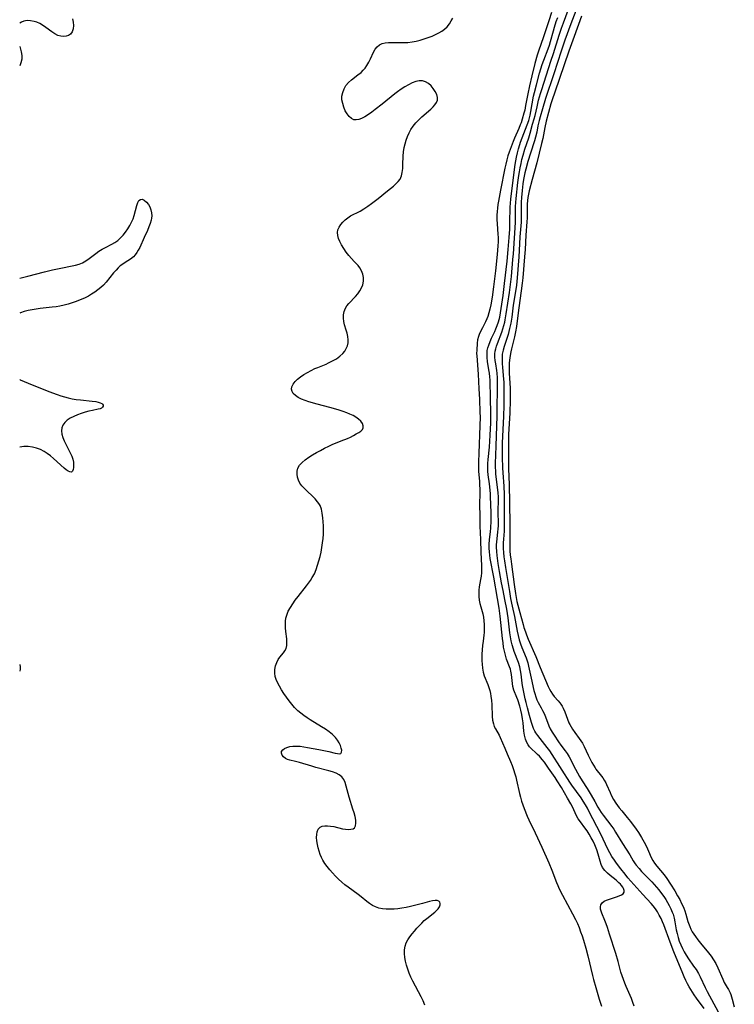
# Model space of a CAD drawing. Extents: x 1564696 to 1572898, y 2789211 to 2797413.
# Drawn here: x 1564696 to 1565005, y 2792797 to 2793223 of the extents above; entities that cross this region are included whole.
import ezdxf

# ---------------------------------------------------------------- set-up
doc = ezdxf.new("R2010")
doc.units = 0

msp = doc.modelspace()

# ---------------------------------------------------------------- linework, layer by layer
at = {"layer": 'WIL_021_Contours', "color": 0}
for points in [[(1564925.94, 2793225.95, 64), (1564924.68, 2793222.37, 64), (1564923.04, 2793217.25, 64), (1564922.48, 2793215.57, 64), (1564920.25, 2793209.34, 64), (1564919.68, 2793207.58, 64), (1564918.66, 2793204.02, 64), (1564917.31, 2793198.62, 64), (1564916.34, 2793194.35, 64), (1564915.64, 2793190.85, 64), (1564914.69, 2793185.74, 64), (1564914.3, 2793183.79, 64), (1564913.98, 2793182.55, 64), (1564913.2, 2793179.84, 64), (1564912.71, 2793178.37, 64), (1564912.34, 2793177.4, 64), (1564911.71, 2793175.92, 64), (1564909.83, 2793171.72, 64), (1564909.25, 2793170.22, 64), (1564907.58, 2793165.63, 64), (1564907.05, 2793164.06, 64), (1564906.53, 2793162.29, 64), (1564906.09, 2793160.49, 64), (1564905.7, 2793158.66, 64), (1564903.9, 2793149.22, 64), (1564902.94, 2793144.44, 64), (1564902.7, 2793142.95, 64), (1564902.5, 2793141.46, 64), (1564902.37, 2793139.96, 64), (1564902.3, 2793138.46, 64), (1564902.31, 2793136.56, 64), (1564902.4, 2793134.66, 64), (1564902.72, 2793130.18, 64), (1564902.78, 2793128.68, 64), (1564902.78, 2793126.88, 64), (1564902.72, 2793125.07, 64), (1564902.44, 2793121.45, 64), (1564901.68, 2793114.35, 64), (1564900.86, 2793107.47, 64), (1564900.21, 2793102.88, 64), (1564899.6, 2793099.57, 64), (1564899.22, 2793097.79, 64), (1564898.81, 2793096.12, 64), (1564898.31, 2793094.51, 64), (1564897.95, 2793093.57, 64), (1564897.38, 2793092.24, 64), (1564896.1, 2793089.63, 64), (1564894.81, 2793087.17, 64), (1564894.27, 2793085.92, 64), (1564893.91, 2793084.5, 64), (1564893.71, 2793083, 64), (1564893.54, 2793080.03, 64), (1564893.53, 2793078.59, 64), (1564893.56, 2793077.61, 64), (1564894.13, 2793069.61, 64), (1564894.5, 2793063.31, 64), (1564894.74, 2793058.81, 64), (1564894.95, 2793053.13, 64), (1564894.98, 2793051.19, 64), (1564894.93, 2793047.31, 64), (1564894.41, 2793035.44, 64), (1564894.3, 2793031.7, 64), (1564894.26, 2793028.95, 64), (1564894.3, 2793027.59, 64), (1564894.4, 2793026.21, 64), (1564894.69, 2793023.24, 64), (1564894.81, 2793021.64, 64), (1564894.87, 2793020.07, 64), (1564894.87, 2793018.5, 64), (1564894.77, 2793012.98, 64), (1564894.84, 2793008.47, 64), (1564894.96, 2793003.99, 64), (1564895.2, 2792998.18, 64), (1564895.28, 2792992.58, 64), (1564895.57, 2792986.97, 64), (1564895.59, 2792985.36, 64), (1564895.56, 2792983.82, 64), (1564895.46, 2792982.33, 64), (1564895.26, 2792980.89, 64), (1564894.59, 2792977.7, 64), (1564894.44, 2792976.32, 64), (1564894.4, 2792974.9, 64), (1564894.48, 2792973.45, 64), (1564894.65, 2792971.99, 64), (1564894.93, 2792970.53, 64), (1564895.32, 2792969.04, 64), (1564896.17, 2792966.03, 64), (1564896.48, 2792964.55, 64), (1564896.69, 2792963.03, 64), (1564896.81, 2792961.36, 64), (1564896.84, 2792959.68, 64), (1564896.76, 2792958, 64), (1564896.62, 2792956.73, 64), (1564896.28, 2792954.18, 64), (1564896.06, 2792952.31, 64), (1564895.9, 2792950.44, 64), (1564895.81, 2792948.56, 64), (1564895.79, 2792947.12, 64), (1564895.82, 2792945.69, 64), (1564895.9, 2792944.28, 64), (1564896.09, 2792942.53, 64), (1564896.39, 2792940.84, 64), (1564896.84, 2792939.24, 64), (1564898.34, 2792935.53, 64), (1564898.78, 2792934.23, 64), (1564899.16, 2792932.89, 64), (1564899.48, 2792931.52, 64), (1564899.68, 2792930.39, 64), (1564899.9, 2792928.62, 64), (1564900.04, 2792926.84, 64), (1564900.25, 2792921.66, 64), (1564900.43, 2792920.03, 64), (1564900.77, 2792918.48, 64), (1564901.16, 2792917.38, 64), (1564901.65, 2792916.34, 64), (1564903.22, 2792913.54, 64), (1564903.72, 2792912.5, 64), (1564905.67, 2792908.01, 64), (1564906.72, 2792905.44, 64), (1564908.14, 2792902.14, 64), (1564908.82, 2792900.45, 64), (1564909.46, 2792898.7, 64), (1564910.04, 2792896.91, 64), (1564910.43, 2792895.51, 64), (1564910.78, 2792894.09, 64), (1564912.01, 2792888.37, 64), (1564912.46, 2792886.71, 64), (1564912.96, 2792885.07, 64), (1564913.52, 2792883.43, 64), (1564914.11, 2792881.81, 64), (1564915.42, 2792878.59, 64), (1564916.12, 2792877, 64), (1564918.77, 2792871.36, 64), (1564921.63, 2792865.08, 64), (1564924.77, 2792858.34, 64), (1564926.08, 2792855.21, 64), (1564928.1, 2792849.84, 64), (1564928.59, 2792848.61, 64), (1564929.24, 2792847.18, 64), (1564930.65, 2792844.35, 64), (1564934.98, 2792836.3, 64), (1564936.26, 2792833.81, 64), (1564937.06, 2792832.09, 64), (1564937.79, 2792830.34, 64), (1564938.48, 2792828.57, 64), (1564939.12, 2792826.77, 64), (1564939.72, 2792824.96, 64), (1564940.71, 2792821.54, 64), (1564941.59, 2792818.09, 64), (1564943.57, 2792809.64, 64), (1564944.02, 2792807.93, 64), (1564944.98, 2792804.52, 64), (1564946.49, 2792799.46, 64), (1564947.47, 2792796.34, 64)], [(1564991.89, 2792795.38, 60), (1564988.6, 2792799.82, 60), (1564987.52, 2792801.33, 60), (1564986.79, 2792802.43, 60), (1564985.42, 2792804.69, 60), (1564984.65, 2792806.11, 60), (1564983.93, 2792807.56, 60), (1564983.25, 2792809.03, 60), (1564982.61, 2792810.51, 60), (1564978.79, 2792819.88, 60), (1564977.17, 2792824.07, 60), (1564974.49, 2792831.51, 60), (1564973.89, 2792832.9, 60), (1564973.23, 2792834.25, 60), (1564972.42, 2792835.79, 60), (1564971.64, 2792837.18, 60), (1564970.8, 2792838.53, 60), (1564969.88, 2792839.81, 60), (1564969, 2792840.85, 60), (1564965.41, 2792844.64, 60), (1564962.78, 2792847.49, 60), (1564960.18, 2792850.44, 60), (1564958.91, 2792851.94, 60), (1564957.66, 2792853.46, 60), (1564955.87, 2792855.75, 60), (1564954.01, 2792858.24, 60), (1564953.05, 2792859.58, 60), (1564952.03, 2792861.1, 60), (1564951.08, 2792862.66, 60), (1564950.19, 2792864.34, 60), (1564947.15, 2792870.81, 60), (1564943.73, 2792877.43, 60), (1564942.21, 2792880.44, 60), (1564941.42, 2792881.96, 60), (1564940.55, 2792883.49, 60), (1564939.62, 2792884.99, 60), (1564938.65, 2792886.44, 60), (1564934.71, 2792891.95, 60), (1564933.84, 2792893.23, 60), (1564930.56, 2792898.47, 60), (1564925.11, 2792906.72, 60), (1564924.01, 2792908.26, 60), (1564922.99, 2792909.59, 60), (1564919.97, 2792913.37, 60), (1564919.12, 2792914.57, 60), (1564918.67, 2792915.34, 60), (1564918.11, 2792916.52, 60), (1564917.64, 2792917.75, 60), (1564917.23, 2792919.03, 60), (1564916.31, 2792922.14, 60), (1564915.45, 2792925.35, 60), (1564914.88, 2792927.74, 60), (1564914.53, 2792929.33, 60), (1564913.41, 2792935.05, 60), (1564913.23, 2792936.06, 60), (1564912.75, 2792939.87, 60), (1564912.49, 2792941.47, 60), (1564912.13, 2792943.07, 60), (1564911.55, 2792944.97, 60), (1564909.75, 2792949.72, 60), (1564909.4, 2792950.75, 60), (1564908.86, 2792952.66, 60), (1564908.48, 2792954.37, 60), (1564908.18, 2792956.12, 60), (1564907.91, 2792957.88, 60), (1564907.11, 2792964.29, 60), (1564906.55, 2792968.07, 60), (1564905.77, 2792972.23, 60), (1564904.97, 2792976.06, 60), (1564904.31, 2792979.5, 60), (1564903.45, 2792984.29, 60), (1564902.88, 2792987.72, 60), (1564902.4, 2792991.19, 60), (1564902.24, 2792992.91, 60), (1564902.15, 2792994.8, 60), (1564902.17, 2792995.91, 60), (1564902.26, 2792997.2, 60), (1564902.73, 2793001.31, 60), (1564902.87, 2793002.84, 60), (1564902.93, 2793004.12, 60), (1564902.94, 2793005.83, 60), (1564902.87, 2793009.27, 60), (1564902.86, 2793010.98, 60), (1564902.97, 2793014.68, 60), (1564902.95, 2793016.65, 60), (1564902.85, 2793018.35, 60), (1564902.72, 2793019.7, 60), (1564901.87, 2793026.4, 60), (1564901.76, 2793027.73, 60), (1564901.7, 2793029.38, 60), (1564901.71, 2793031.05, 60), (1564901.89, 2793038.55, 60), (1564902.4, 2793051.66, 60), (1564902.59, 2793066.59, 60), (1564902.55, 2793068.03, 60), (1564902.38, 2793070.03, 60), (1564902.23, 2793071.19, 60), (1564901.75, 2793074.15, 60), (1564901.55, 2793075.61, 60), (1564901.43, 2793077.05, 60), (1564901.44, 2793078.49, 60), (1564901.56, 2793079.56, 60), (1564901.78, 2793080.62, 60), (1564902.1, 2793081.78, 60), (1564902.5, 2793082.94, 60), (1564904.39, 2793087.87, 60), (1564905.27, 2793090.67, 60), (1564905.64, 2793092.08, 60), (1564905.87, 2793093.11, 60), (1564906.33, 2793095.7, 60), (1564907.75, 2793104.98, 60), (1564908.21, 2793108.44, 60), (1564908.57, 2793111.91, 60), (1564909.23, 2793119.19, 60), (1564909.43, 2793121.74, 60), (1564910.27, 2793135.16, 60), (1564910.36, 2793142.07, 60), (1564910.45, 2793143.82, 60), (1564910.59, 2793145.53, 60), (1564911.36, 2793152.53, 60), (1564911.77, 2793155.55, 60), (1564912, 2793157.06, 60), (1564912.33, 2793158.88, 60), (1564912.7, 2793160.7, 60), (1564913.11, 2793162.49, 60), (1564913.57, 2793164.28, 60), (1564914.37, 2793166.98, 60), (1564916.04, 2793171.82, 60), (1564916.68, 2793173.83, 60), (1564917.72, 2793177.7, 60), (1564918.4, 2793180.03, 60), (1564918.79, 2793181.54, 60), (1564919.63, 2793185.25, 60), (1564920.32, 2793188.1, 60), (1564921.1, 2793190.95, 60), (1564921.52, 2793192.34, 60), (1564923.68, 2793199.06, 60), (1564925.66, 2793204.93, 60), (1564926.75, 2793208.27, 60), (1564929.21, 2793216.26, 60), (1564930.18, 2793219.19, 60), (1564931, 2793221.5, 60), (1564933.1, 2793227.06, 60)], [(1564937.05, 2793228.61, 58), (1564934.21, 2793221.11, 58), (1564931.68, 2793214.01, 58), (1564930.08, 2793209.31, 58), (1564926.88, 2793199.55, 58), (1564923.26, 2793188.79, 58), (1564921.95, 2793184.41, 58), (1564920.96, 2793180.95, 58), (1564920.53, 2793179.3, 58), (1564920.03, 2793177.07, 58), (1564919.47, 2793174.21, 58), (1564919, 2793172.17, 58), (1564918.55, 2793170.58, 58), (1564916.79, 2793165.22, 58), (1564915.68, 2793161.58, 58), (1564914.77, 2793158.24, 58), (1564914.42, 2793156.75, 58), (1564913.83, 2793153.76, 58), (1564913.56, 2793152.01, 58), (1564913.19, 2793149.01, 58), (1564912.91, 2793146.02, 58), (1564912.78, 2793144, 58), (1564912.73, 2793142.46, 58), (1564912.76, 2793138, 58), (1564912.7, 2793135.38, 58), (1564912.24, 2793128.99, 58), (1564911.95, 2793123.18, 58), (1564911.77, 2793120.41, 58), (1564911.04, 2793111.27, 58), (1564910.71, 2793108.1, 58), (1564910.19, 2793104.51, 58), (1564909.38, 2793099.48, 58), (1564908.67, 2793094.28, 58), (1564908.27, 2793091.76, 58), (1564907.76, 2793089.4, 58), (1564907.08, 2793086.83, 58), (1564905.37, 2793081.58, 58), (1564904.94, 2793080.01, 58), (1564904.72, 2793078.94, 58), (1564904.62, 2793078.29, 58), (1564904.54, 2793077.2, 58), (1564904.52, 2793076.1, 58), (1564904.58, 2793074.3, 58), (1564904.72, 2793072.48, 58), (1564905.2, 2793067.5, 58), (1564905.29, 2793066.2, 58), (1564905.34, 2793064.5, 58), (1564905.31, 2793060.13, 58), (1564905.24, 2793056.19, 58), (1564905.08, 2793051.28, 58), (1564904.71, 2793042.81, 58), (1564904.62, 2793039.79, 58), (1564904.6, 2793036.98, 58), (1564904.62, 2793033.74, 58), (1564904.74, 2793029.1, 58), (1564904.84, 2793027.03, 58), (1564905.22, 2793021.22, 58), (1564905.35, 2793017.6, 58), (1564905.41, 2793014.22, 58), (1564905.46, 2793005.98, 58), (1564905.44, 2793003.46, 58), (1564905.36, 2793001.74, 58), (1564905.09, 2792998.37, 58), (1564904.99, 2792996.68, 58), (1564904.97, 2792995.6, 58), (1564904.99, 2792994.31, 58), (1564905.09, 2792992.52, 58), (1564905.27, 2792990.73, 58), (1564905.5, 2792988.94, 58), (1564905.94, 2792986.03, 58), (1564907.71, 2792975.68, 58), (1564908.2, 2792972.64, 58), (1564908.84, 2792969.38, 58), (1564909.85, 2792964.81, 58), (1564911.02, 2792958.56, 58), (1564911.43, 2792956.66, 58), (1564911.93, 2792954.79, 58), (1564912.48, 2792953.08, 58), (1564913.11, 2792951.4, 58), (1564914.9, 2792946.93, 58), (1564915.58, 2792944.89, 58), (1564915.95, 2792943.46, 58), (1564917.03, 2792938.27, 58), (1564918.24, 2792932.92, 58), (1564918.62, 2792931.51, 58), (1564919.07, 2792930.15, 58), (1564919.6, 2792928.86, 58), (1564920.16, 2792927.75, 58), (1564921.42, 2792925.43, 58), (1564922.05, 2792924.17, 58), (1564922.66, 2792922.87, 58), (1564923.22, 2792921.56, 58), (1564924.77, 2792917.59, 58), (1564925.36, 2792916.3, 58), (1564926.13, 2792914.91, 58), (1564926.98, 2792913.57, 58), (1564928.91, 2792910.75, 58), (1564929.97, 2792909.3, 58), (1564931.83, 2792906.86, 58), (1564932.69, 2792905.61, 58), (1564933.5, 2792904.21, 58), (1564936.27, 2792898.82, 58), (1564937.08, 2792897.28, 58), (1564937.94, 2792895.76, 58), (1564939.1, 2792893.87, 58), (1564941.28, 2792890.44, 58), (1564942.99, 2792887.64, 58), (1564944.63, 2792884.82, 58), (1564945.96, 2792882.44, 58), (1564946.65, 2792881.26, 58), (1564947.37, 2792880.13, 58), (1564948.21, 2792878.92, 58), (1564951.93, 2792874.1, 58), (1564952.81, 2792872.86, 58), (1564953.61, 2792871.62, 58), (1564956.58, 2792866.68, 58), (1564959.71, 2792861.76, 58), (1564961.23, 2792859.28, 58), (1564962.11, 2792857.9, 58), (1564962.47, 2792857.4, 58), (1564963.73, 2792855.85, 58), (1564964.81, 2792854.67, 58), (1564968.25, 2792851.22, 58), (1564969.3, 2792850.12, 58), (1564970.32, 2792848.99, 58), (1564971.3, 2792847.84, 58), (1564972.24, 2792846.67, 58), (1564974.66, 2792843.36, 58), (1564975.27, 2792842.48, 58), (1564976.05, 2792841.24, 58), (1564976.81, 2792839.89, 58), (1564977.5, 2792838.51, 58), (1564978.1, 2792837.08, 58), (1564978.43, 2792836.12, 58), (1564978.86, 2792834.5, 58), (1564979.19, 2792832.83, 58), (1564979.78, 2792829.45, 58), (1564980.13, 2792827.77, 58), (1564980.59, 2792826.09, 58), (1564981.13, 2792824.5, 58), (1564981.75, 2792822.94, 58), (1564982.45, 2792821.4, 58), (1564983.23, 2792819.9, 58), (1564984.07, 2792818.44, 58), (1564985.12, 2792816.85, 58), (1564987.32, 2792813.75, 58), (1564988.39, 2792812.19, 58), (1564989.37, 2792810.58, 58), (1564990.16, 2792809.08, 58), (1564992.29, 2792804.43, 58), (1564993.13, 2792802.74, 58), (1564997.96, 2792793.89, 58)], [(1564718.76, 2793223.24, 62), (1564719.1, 2793221.89, 62), (1564719.23, 2793220.38, 62), (1564719.1, 2793218.96, 62), (1564718.7, 2793217.71, 62), (1564718.01, 2793216.72, 62), (1564717.15, 2793216.13, 62), (1564716.11, 2793215.78, 62), (1564714.96, 2793215.67, 62), (1564713.74, 2793215.78, 62), (1564712.51, 2793216.14, 62), (1564711.2, 2793216.79, 62), (1564709.91, 2793217.64, 62), (1564707.29, 2793219.59, 62), (1564705.92, 2793220.52, 62), (1564704.71, 2793221.21, 62), (1564703.46, 2793221.77, 62), (1564702.19, 2793222.19, 62), (1564700.67, 2793222.46, 62), (1564699.21, 2793222.5, 62), (1564697.85, 2793222.3, 62), (1564696.73, 2793221.89, 62), (1564696, 2793221.36, 62)], [(1564871.12, 2792796.87, 64), (1564870.38, 2792798.63, 64), (1564869.54, 2792800.36, 64), (1564865.92, 2792807.18, 64), (1564865.1, 2792808.91, 64), (1564864.38, 2792810.61, 64), (1564863.76, 2792812.33, 64), (1564863.22, 2792814.06, 64), (1564862.78, 2792815.78, 64), (1564862.46, 2792817.49, 64), (1564862.28, 2792819.18, 64), (1564862.3, 2792820.82, 64), (1564862.56, 2792822.4, 64), (1564863.06, 2792823.79, 64), (1564863.77, 2792825.12, 64), (1564864.63, 2792826.41, 64), (1564865.6, 2792827.66, 64), (1564866.63, 2792828.88, 64), (1564867.69, 2792830.07, 64), (1564869.79, 2792832.33, 64), (1564870.9, 2792833.37, 64), (1564872.06, 2792834.36, 64), (1564875.42, 2792837.1, 64), (1564876.36, 2792837.94, 64), (1564876.82, 2792838.41, 64), (1564877.5, 2792839.32, 64), (1564877.82, 2792840.18, 64), (1564877.79, 2792840.79, 64), (1564877.55, 2792841.35, 64), (1564877.13, 2792841.8, 64), (1564876.53, 2792842.08, 64), (1564875.58, 2792842.14, 64), (1564874.42, 2792841.96, 64), (1564873.11, 2792841.63, 64), (1564870.06, 2792840.76, 64), (1564866.64, 2792839.87, 64), (1564864.86, 2792839.45, 64), (1564863.06, 2792839.08, 64), (1564861.24, 2792838.77, 64), (1564859.52, 2792838.55, 64), (1564857.8, 2792838.4, 64), (1564856.11, 2792838.33, 64), (1564854.44, 2792838.37, 64), (1564852.82, 2792838.52, 64), (1564851.27, 2792838.82, 64), (1564849.8, 2792839.3, 64), (1564848.5, 2792839.96, 64), (1564847.26, 2792840.76, 64), (1564846.06, 2792841.67, 64), (1564843.65, 2792843.61, 64), (1564842.27, 2792844.65, 64), (1564838.01, 2792847.78, 64), (1564836.6, 2792848.86, 64), (1564835.23, 2792849.99, 64), (1564833.84, 2792851.27, 64), (1564832.52, 2792852.6, 64), (1564831.26, 2792853.98, 64), (1564830.04, 2792855.39, 64), (1564828.89, 2792856.82, 64), (1564827.91, 2792858.13, 64), (1564827.04, 2792859.49, 64), (1564826.41, 2792860.73, 64), (1564825.88, 2792862.02, 64), (1564825.43, 2792863.34, 64), (1564825.01, 2792864.85, 64), (1564824.68, 2792866.36, 64), (1564824.46, 2792867.84, 64), (1564824.34, 2792869.26, 64), (1564824.37, 2792870.59, 64), (1564824.57, 2792871.79, 64), (1564825.06, 2792872.95, 64), (1564825.85, 2792873.8, 64), (1564826.76, 2792874.22, 64), (1564827.86, 2792874.41, 64), (1564829.08, 2792874.41, 64), (1564830.39, 2792874.27, 64), (1564831.75, 2792874.02, 64), (1564835.6, 2792873.13, 64), (1564836.88, 2792872.92, 64), (1564838.08, 2792872.82, 64), (1564839.17, 2792872.86, 64), (1564840.08, 2792873.07, 64), (1564840.76, 2792873.5, 64), (1564841.21, 2792874.35, 64), (1564841.35, 2792875.49, 64), (1564841.24, 2792876.84, 64), (1564840.96, 2792878.34, 64), (1564840.56, 2792879.95, 64), (1564840.06, 2792881.61, 64), (1564838.37, 2792886.74, 64), (1564837.93, 2792888.38, 64), (1564837.15, 2792891.58, 64), (1564836.69, 2792893.06, 64), (1564836.09, 2792894.39, 64), (1564835.28, 2792895.53, 64), (1564834.16, 2792896.45, 64), (1564832.79, 2792897.16, 64), (1564831.24, 2792897.72, 64), (1564829.57, 2792898.2, 64), (1564824.03, 2792899.58, 64), (1564822.21, 2792900.12, 64), (1564816.89, 2792901.78, 64), (1564815.22, 2792902.23, 64), (1564812.84, 2792902.78, 64), (1564811.78, 2792903.09, 64), (1564810.87, 2792903.48, 64), (1564810, 2792904.13, 64), (1564809.4, 2792904.91, 64), (1564809.12, 2792905.74, 64), (1564809.22, 2792906.55, 64), (1564809.7, 2792907.22, 64), (1564810.49, 2792907.8, 64), (1564811.53, 2792908.27, 64), (1564812.75, 2792908.62, 64), (1564814.11, 2792908.81, 64), (1564815.6, 2792908.85, 64), (1564817.17, 2792908.74, 64), (1564818.79, 2792908.54, 64), (1564820.44, 2792908.29, 64), (1564825.26, 2792907.44, 64), (1564828.26, 2792906.83, 64), (1564829.67, 2792906.5, 64), (1564832.3, 2792905.8, 64), (1564833.38, 2792905.57, 64), (1564834.25, 2792905.51, 64), (1564834.86, 2792905.7, 64), (1564835.17, 2792906.22, 64), (1564835.2, 2792907.01, 64), (1564835.01, 2792907.99, 64), (1564834.64, 2792909.1, 64), (1564834.08, 2792910.27, 64), (1564833.36, 2792911.45, 64), (1564832.47, 2792912.6, 64), (1564831.2, 2792913.85, 64), (1564829.75, 2792915.01, 64), (1564828.17, 2792916.11, 64), (1564826.51, 2792917.17, 64), (1564821.63, 2792920.14, 64), (1564820.2, 2792921.06, 64), (1564818.81, 2792922.02, 64), (1564817.47, 2792923.03, 64), (1564816.21, 2792924.12, 64), (1564814.86, 2792925.47, 64), (1564813.61, 2792926.91, 64), (1564812.43, 2792928.41, 64), (1564811.32, 2792929.95, 64), (1564810.24, 2792931.55, 64), (1564809.22, 2792933.16, 64), (1564808.28, 2792934.75, 64), (1564807.44, 2792936.32, 64), (1564806.86, 2792937.59, 64), (1564806.44, 2792938.87, 64), (1564806.23, 2792940.42, 64), (1564806.29, 2792941.99, 64), (1564806.59, 2792943.53, 64), (1564807.09, 2792945, 64), (1564807.79, 2792946.35, 64), (1564808.49, 2792947.33, 64), (1564810, 2792949.13, 64), (1564810.66, 2792950.04, 64), (1564811.16, 2792951.03, 64), (1564811.46, 2792952.3, 64), (1564811.52, 2792953.7, 64), (1564811.43, 2792955.19, 64), (1564811.04, 2792958.36, 64), (1564810.88, 2792959.99, 64), (1564810.83, 2792961.64, 64), (1564810.91, 2792962.92, 64), (1564811.11, 2792964.19, 64), (1564811.44, 2792965.43, 64), (1564812.12, 2792967.12, 64), (1564812.99, 2792968.75, 64), (1564814.01, 2792970.35, 64), (1564815.13, 2792971.93, 64), (1564816.31, 2792973.48, 64), (1564819.98, 2792978.11, 64), (1564820.87, 2792979.27, 64), (1564821.71, 2792980.46, 64), (1564822.48, 2792981.68, 64), (1564823.37, 2792983.39, 64), (1564824.12, 2792985.18, 64), (1564824.77, 2792987.02, 64), (1564825.33, 2792988.9, 64), (1564825.83, 2792990.82, 64), (1564826.27, 2792992.76, 64), (1564826.64, 2792994.71, 64), (1564826.95, 2792996.67, 64), (1564827.17, 2792998.64, 64), (1564827.28, 2793000.45, 64), (1564827.32, 2793002.25, 64), (1564827.29, 2793004.04, 64), (1564827.21, 2793005.81, 64), (1564827.06, 2793007.54, 64), (1564826.94, 2793008.59, 64), (1564826.78, 2793009.61, 64), (1564826.4, 2793011.29, 64), (1564825.82, 2793012.86, 64), (1564825.35, 2793013.71, 64), (1564824.79, 2793014.51, 64), (1564823.77, 2793015.71, 64), (1564822.63, 2793016.85, 64), (1564820.22, 2793019.04, 64), (1564819.06, 2793020.16, 64), (1564818, 2793021.31, 64), (1564817.11, 2793022.53, 64), (1564816.47, 2793023.79, 64), (1564816.06, 2793025.1, 64), (1564815.87, 2793026.43, 64), (1564815.92, 2793027.73, 64), (1564816.26, 2793028.97, 64), (1564817.02, 2793030.28, 64), (1564818.11, 2793031.49, 64), (1564819.43, 2793032.63, 64), (1564820.93, 2793033.7, 64), (1564822.54, 2793034.73, 64), (1564824.24, 2793035.71, 64), (1564825.99, 2793036.67, 64), (1564827.78, 2793037.59, 64), (1564829.59, 2793038.48, 64), (1564831.4, 2793039.32, 64), (1564833.21, 2793040.11, 64), (1564835, 2793040.82, 64), (1564837.67, 2793041.83, 64), (1564839.03, 2793042.45, 64), (1564840.32, 2793043.11, 64), (1564841.51, 2793043.78, 64), (1564842.58, 2793044.43, 64), (1564843.48, 2793045.07, 64), (1564844.16, 2793045.75, 64), (1564844.53, 2793046.49, 64), (1564844.51, 2793047.37, 64), (1564844.12, 2793048.32, 64), (1564843.42, 2793049.28, 64), (1564842.47, 2793050.22, 64), (1564841.31, 2793051.09, 64), (1564840.1, 2793051.78, 64), (1564838.76, 2793052.41, 64), (1564837.34, 2793052.97, 64), (1564835.85, 2793053.5, 64), (1564833.69, 2793054.19, 64), (1564830.04, 2793055.22, 64), (1564824.54, 2793056.69, 64), (1564821.01, 2793057.72, 64), (1564819.34, 2793058.29, 64), (1564817.79, 2793058.9, 64), (1564816.38, 2793059.58, 64), (1564815.19, 2793060.36, 64), (1564814.28, 2793061.25, 64), (1564813.76, 2793062.19, 64), (1564813.55, 2793063.21, 64), (1564813.67, 2793064.24, 64), (1564814.19, 2793065.36, 64), (1564815.04, 2793066.44, 64), (1564816.14, 2793067.49, 64), (1564817.42, 2793068.5, 64), (1564818.83, 2793069.47, 64), (1564820.35, 2793070.39, 64), (1564821.95, 2793071.25, 64), (1564823.6, 2793072.05, 64), (1564824.84, 2793072.58, 64), (1564828.46, 2793074.04, 64), (1564829.55, 2793074.51, 64), (1564831.27, 2793075.36, 64), (1564832.89, 2793076.31, 64), (1564834.36, 2793077.37, 64), (1564835.65, 2793078.55, 64), (1564836.5, 2793079.61, 64), (1564837.18, 2793080.75, 64), (1564837.67, 2793081.95, 64), (1564837.96, 2793083.19, 64), (1564838.01, 2793084.56, 64), (1564837.85, 2793085.94, 64), (1564837.56, 2793087.34, 64), (1564837.18, 2793088.72, 64), (1564836.47, 2793091.02, 64), (1564836.14, 2793092.39, 64), (1564835.98, 2793093.87, 64), (1564836.03, 2793095.35, 64), (1564836.3, 2793096.78, 64), (1564836.82, 2793098.12, 64), (1564837.47, 2793099.17, 64), (1564838.27, 2793100.15, 64), (1564841.15, 2793103.23, 64), (1564842.15, 2793104.44, 64), (1564843.04, 2793105.68, 64), (1564843.79, 2793106.98, 64), (1564844.32, 2793108.33, 64), (1564844.59, 2793109.85, 64), (1564844.57, 2793111.39, 64), (1564844.3, 2793112.91, 64), (1564843.79, 2793114.35, 64), (1564843.04, 2793115.66, 64), (1564842.29, 2793116.57, 64), (1564840.55, 2793118.31, 64), (1564839.38, 2793119.59, 64), (1564838.24, 2793120.98, 64), (1564837.14, 2793122.45, 64), (1564836.1, 2793123.97, 64), (1564835.16, 2793125.52, 64), (1564834.35, 2793127.06, 64), (1564833.8, 2793128.36, 64), (1564833.45, 2793129.65, 64), (1564833.35, 2793130.9, 64), (1564833.57, 2793132.1, 64), (1564834.05, 2793133.25, 64), (1564834.75, 2793134.36, 64), (1564835.62, 2793135.42, 64), (1564836.64, 2793136.39, 64), (1564837.8, 2793137.27, 64), (1564839.05, 2793138.04, 64), (1564843.16, 2793140.18, 64), (1564844.8, 2793141.16, 64), (1564846.42, 2793142.23, 64), (1564848.01, 2793143.37, 64), (1564850.99, 2793145.63, 64), (1564855.06, 2793148.88, 64), (1564857.54, 2793150.97, 64), (1564858.66, 2793151.98, 64), (1564859.62, 2793152.94, 64), (1564860.4, 2793153.97, 64), (1564861, 2793155.33, 64), (1564861.37, 2793156.86, 64), (1564861.57, 2793158.52, 64), (1564861.68, 2793160.27, 64), (1564861.82, 2793163.93, 64), (1564861.96, 2793165.8, 64), (1564862.21, 2793167.65, 64), (1564862.56, 2793169.28, 64), (1564863.04, 2793170.87, 64), (1564863.62, 2793172.44, 64), (1564864.31, 2793173.95, 64), (1564865.12, 2793175.42, 64), (1564866.03, 2793176.81, 64), (1564867.21, 2793178.26, 64), (1564868.51, 2793179.63, 64), (1564869.87, 2793180.92, 64), (1564873.68, 2793184.28, 64), (1564874.66, 2793185.21, 64), (1564875.5, 2793186.14, 64), (1564876.15, 2793187.09, 64), (1564876.54, 2793188.07, 64), (1564876.58, 2793189.32, 64), (1564876.25, 2793190.61, 64), (1564875.63, 2793191.9, 64), (1564874.8, 2793193.14, 64), (1564873.8, 2793194.29, 64), (1564872.67, 2793195.28, 64), (1564871.44, 2793196.03, 64), (1564870.09, 2793196.44, 64), (1564868.68, 2793196.45, 64), (1564867.19, 2793196.13, 64), (1564865.65, 2793195.56, 64), (1564864.09, 2793194.79, 64), (1564862.51, 2793193.89, 64), (1564860.94, 2793192.86, 64), (1564859.37, 2793191.75, 64), (1564858.14, 2793190.8, 64), (1564852.69, 2793186.37, 64), (1564849.69, 2793184.01, 64), (1564848.2, 2793182.91, 64), (1564846.73, 2793181.89, 64), (1564845.22, 2793180.94, 64), (1564843.74, 2793180.19, 64), (1564842.6, 2793179.76, 64), (1564841.51, 2793179.55, 64), (1564840.49, 2793179.62, 64), (1564839.37, 2793180.13, 64), (1564838.38, 2793181.03, 64), (1564837.5, 2793182.2, 64), (1564836.73, 2793183.56, 64), (1564836.09, 2793185.06, 64), (1564835.61, 2793186.64, 64), (1564835.32, 2793188.26, 64), (1564835.3, 2793189.87, 64), (1564835.61, 2793191.49, 64), (1564836.2, 2793193.04, 64), (1564837.04, 2793194.49, 64), (1564838.1, 2793195.8, 64), (1564839.37, 2793196.94, 64), (1564842.19, 2793199.02, 64), (1564843.57, 2793200.13, 64), (1564844.48, 2793201.03, 64), (1564845.32, 2793202.01, 64), (1564846.07, 2793203.06, 64), (1564846.9, 2793204.48, 64), (1564847.62, 2793205.95, 64), (1564848.95, 2793208.82, 64), (1564849.66, 2793210.12, 64), (1564850.48, 2793211.24, 64), (1564851.46, 2793212.11, 64), (1564852.63, 2793212.66, 64), (1564853.98, 2793212.96, 64), (1564855.45, 2793213.09, 64), (1564857.03, 2793213.11, 64), (1564860.37, 2793213.02, 64), (1564862.09, 2793213.01, 64), (1564863.83, 2793213.09, 64), (1564865.61, 2793213.3, 64), (1564867.39, 2793213.63, 64), (1564869.15, 2793214.06, 64), (1564870.9, 2793214.58, 64), (1564872.62, 2793215.16, 64), (1564874.3, 2793215.82, 64), (1564875.76, 2793216.47, 64), (1564877.15, 2793217.19, 64), (1564878.46, 2793217.98, 64), (1564879.68, 2793218.86, 64), (1564880.75, 2793219.86, 64), (1564881.73, 2793221.06, 64), (1564882.58, 2793222.37, 64), (1564883.24, 2793223.58, 64)], [(1564961.68, 2792796.33, 62), (1564961.1, 2792798.01, 62), (1564960.42, 2792799.69, 62), (1564958.13, 2792804.84, 62), (1564957.52, 2792806.38, 62), (1564956.94, 2792807.94, 62), (1564956.41, 2792809.53, 62), (1564955.92, 2792811.13, 62), (1564954.7, 2792815.65, 62), (1564953.65, 2792819.23, 62), (1564951.02, 2792827.55, 62), (1564950.05, 2792830.45, 62), (1564949.51, 2792831.96, 62), (1564948.96, 2792833.41, 62), (1564947.66, 2792836.54, 62), (1564947.33, 2792837.49, 62), (1564947.12, 2792838.39, 62), (1564947.06, 2792839.37, 62), (1564947.24, 2792840.25, 62), (1564947.75, 2792841.09, 62), (1564948.6, 2792841.76, 62), (1564949.68, 2792842.29, 62), (1564950.91, 2792842.72, 62), (1564953.99, 2792843.64, 62), (1564955.13, 2792844.05, 62), (1564956.12, 2792844.51, 62), (1564956.87, 2792845.03, 62), (1564957.3, 2792845.66, 62), (1564957.33, 2792846.43, 62), (1564957, 2792847.3, 62), (1564956.65, 2792847.9, 62), (1564956.2, 2792848.51, 62), (1564955.66, 2792849.14, 62), (1564955.05, 2792849.78, 62), (1564953.88, 2792850.82, 62), (1564951.3, 2792852.88, 62), (1564950.04, 2792853.96, 62), (1564948.91, 2792855.12, 62), (1564947.99, 2792856.39, 62), (1564947.37, 2792857.7, 62), (1564946.9, 2792859.11, 62), (1564946.07, 2792862.1, 62), (1564945.43, 2792863.94, 62), (1564944.56, 2792866.1, 62), (1564943.84, 2792867.68, 62), (1564943.04, 2792869.23, 62), (1564942.18, 2792870.75, 62), (1564941.24, 2792872.22, 62), (1564940.29, 2792873.54, 62), (1564938.35, 2792876.11, 62), (1564937.45, 2792877.4, 62), (1564936.65, 2792878.72, 62), (1564936.04, 2792879.97, 62), (1564934.92, 2792882.53, 62), (1564934.28, 2792883.81, 62), (1564932.86, 2792886.36, 62), (1564930.15, 2792891.01, 62), (1564928.4, 2792893.82, 62), (1564927.49, 2792895.2, 62), (1564924.61, 2792899.34, 62), (1564922.79, 2792901.83, 62), (1564921.85, 2792903.02, 62), (1564920.64, 2792904.43, 62), (1564919.9, 2792905.22, 62), (1564919.14, 2792905.96, 62), (1564917.28, 2792907.69, 62), (1564916.43, 2792908.57, 62), (1564915.74, 2792909.45, 62), (1564915.17, 2792910.39, 62), (1564914.57, 2792911.9, 62), (1564914.18, 2792913.53, 62), (1564913.93, 2792915.25, 62), (1564913.58, 2792918.86, 62), (1564913.35, 2792920.69, 62), (1564913.03, 2792922.54, 62), (1564912.62, 2792924.37, 62), (1564912.14, 2792926.17, 62), (1564911.27, 2792928.89, 62), (1564910.93, 2792929.84, 62), (1564909.65, 2792933.01, 62), (1564909.17, 2792934.57, 62), (1564908.95, 2792935.85, 62), (1564908.6, 2792939.81, 62), (1564908.34, 2792941.24, 62), (1564908.09, 2792942.15, 62), (1564907.78, 2792943.05, 62), (1564906.45, 2792946.49, 62), (1564905.95, 2792948.15, 62), (1564905.54, 2792949.88, 62), (1564905.2, 2792951.67, 62), (1564904.92, 2792953.5, 62), (1564904.7, 2792955.29, 62), (1564903.75, 2792964.95, 62), (1564903.29, 2792968.48, 62), (1564902.61, 2792972.63, 62), (1564900.95, 2792981.86, 62), (1564899.41, 2792989.91, 62), (1564899.18, 2792991.34, 62), (1564899.02, 2792992.77, 62), (1564898.95, 2792994.48, 62), (1564898.99, 2792996.18, 62), (1564899.14, 2792997.98, 62), (1564899.52, 2793001.57, 62), (1564899.63, 2793003.08, 62), (1564899.74, 2793006.17, 62), (1564899.73, 2793009.27, 62), (1564899.59, 2793013.74, 62), (1564899.57, 2793016.25, 62), (1564899.51, 2793017.88, 62), (1564899.4, 2793019.5, 62), (1564899.05, 2793022.24, 62), (1564898.46, 2793026.18, 62), (1564898.32, 2793027.69, 62), (1564898.29, 2793029.38, 62), (1564898.36, 2793031.09, 62), (1564898.5, 2793032.82, 62), (1564899.01, 2793038.07, 62), (1564899.39, 2793043.33, 62), (1564899.63, 2793048.54, 62), (1564899.68, 2793050.93, 62), (1564899.67, 2793053.1, 62), (1564899.56, 2793058.93, 62), (1564899.3, 2793067.01, 62), (1564899.18, 2793068.52, 62), (1564899.01, 2793070.01, 62), (1564898.8, 2793071.49, 62), (1564898.21, 2793075.09, 62), (1564898.01, 2793076.85, 62), (1564898, 2793078.6, 62), (1564898.13, 2793079.82, 62), (1564898.39, 2793081.04, 62), (1564898.74, 2793082.23, 62), (1564899.3, 2793083.71, 62), (1564899.95, 2793085.17, 62), (1564901.32, 2793088.11, 62), (1564901.81, 2793089.23, 62), (1564902.4, 2793090.73, 62), (1564902.92, 2793092.26, 62), (1564903.2, 2793093.24, 62), (1564903.48, 2793094.36, 62), (1564903.85, 2793096.18, 62), (1564904.16, 2793098.02, 62), (1564904.97, 2793103.6, 62), (1564905.61, 2793108.8, 62), (1564906.72, 2793118.53, 62), (1564907.2, 2793123.54, 62), (1564907.6, 2793128.8, 62), (1564907.81, 2793132.31, 62), (1564907.92, 2793135.2, 62), (1564908.03, 2793141.79, 62), (1564908.14, 2793143.65, 62), (1564908.3, 2793145.26, 62), (1564909.73, 2793156.92, 62), (1564910.22, 2793160.35, 62), (1564910.78, 2793163.44, 62), (1564911.17, 2793165.29, 62), (1564911.62, 2793167.11, 62), (1564912.15, 2793168.89, 62), (1564912.53, 2793170, 62), (1564916.04, 2793179.31, 62), (1564916.44, 2793180.54, 62), (1564916.71, 2793181.63, 62), (1564917.01, 2793183.23, 62), (1564917.51, 2793186.49, 62), (1564918.12, 2793189.78, 62), (1564918.49, 2793191.47, 62), (1564919.33, 2793194.79, 62), (1564920.75, 2793199.82, 62), (1564921.9, 2793203.53, 62), (1564922.53, 2793205.35, 62), (1564924.41, 2793210.3, 62), (1564924.97, 2793211.92, 62), (1564925.47, 2793213.55, 62), (1564926.68, 2793218.03, 62), (1564927.17, 2793219.71, 62), (1564927.95, 2793222.13, 62), (1564928.57, 2793223.89, 62)], [(1564938.82, 2793224.45, 56), (1564935.62, 2793215.59, 56), (1564933.42, 2793209.31, 56), (1564927.3, 2793191.59, 56), (1564926.17, 2793188.26, 56), (1564925.65, 2793186.59, 56), (1564923.59, 2793179, 56), (1564922.98, 2793176.36, 56), (1564922.07, 2793171.6, 56), (1564921.58, 2793169.43, 56), (1564919.5, 2793161.07, 56), (1564917.5, 2793153.75, 56), (1564916.25, 2793148.92, 56), (1564915.93, 2793147.48, 56), (1564915.68, 2793146.08, 56), (1564915.51, 2793144.67, 56), (1564915.4, 2793143.17, 56), (1564915.36, 2793141.68, 56), (1564915.34, 2793137.18, 56), (1564915.26, 2793135.57, 56), (1564914.81, 2793129.68, 56), (1564914.44, 2793123.53, 56), (1564914.21, 2793120.37, 56), (1564913.45, 2793111.29, 56), (1564913.22, 2793108.97, 56), (1564912.8, 2793105.64, 56), (1564911.8, 2793098.37, 56), (1564911.11, 2793092.66, 56), (1564910.77, 2793090.3, 56), (1564910.37, 2793088.01, 56), (1564909.89, 2793085.72, 56), (1564908.58, 2793080.6, 56), (1564908.32, 2793079.35, 56), (1564907.9, 2793076.81, 56), (1564907.64, 2793074.46, 56), (1564907.54, 2793072.95, 56), (1564907.51, 2793071.44, 56), (1564907.54, 2793070.06, 56), (1564908.01, 2793063.57, 56), (1564908.06, 2793060.9, 56), (1564908.04, 2793058.36, 56), (1564907.84, 2793052.9, 56), (1564907.36, 2793043.51, 56), (1564907.27, 2793040.71, 56), (1564907.23, 2793038.32, 56), (1564907.28, 2793032.43, 56), (1564907.36, 2793028.71, 56), (1564907.59, 2793021.88, 56), (1564907.69, 2793014.08, 56), (1564907.88, 2793004.59, 56), (1564907.89, 2793002.1, 56), (1564907.83, 2792997.83, 56), (1564907.84, 2792995.88, 56), (1564907.94, 2792993.28, 56), (1564908.08, 2792991.33, 56), (1564908.23, 2792989.83, 56), (1564908.52, 2792987.55, 56), (1564909.81, 2792978.78, 56), (1564910.32, 2792974.84, 56), (1564910.58, 2792973.1, 56), (1564910.94, 2792971.34, 56), (1564912.26, 2792966.54, 56), (1564913.59, 2792961.41, 56), (1564913.95, 2792960.12, 56), (1564914.57, 2792958.2, 56), (1564915.03, 2792956.93, 56), (1564915.79, 2792955.05, 56), (1564919.09, 2792947.63, 56), (1564921.04, 2792942.82, 56), (1564924.51, 2792934.66, 56), (1564925.03, 2792933.51, 56), (1564925.62, 2792932.38, 56), (1564926.28, 2792931.34, 56), (1564927.08, 2792930.32, 56), (1564928.81, 2792928.43, 56), (1564929.54, 2792927.56, 56), (1564929.93, 2792927.01, 56), (1564930.47, 2792926.15, 56), (1564930.95, 2792925.24, 56), (1564931.61, 2792923.7, 56), (1564932.75, 2792920.46, 56), (1564933.4, 2792918.85, 56), (1564933.74, 2792918.14, 56), (1564934.31, 2792917.1, 56), (1564934.94, 2792916.09, 56), (1564935.9, 2792914.76, 56), (1564937.9, 2792912.12, 56), (1564938.58, 2792911.11, 56), (1564939.22, 2792910.08, 56), (1564940, 2792908.65, 56), (1564941.72, 2792904.93, 56), (1564942.39, 2792903.54, 56), (1564943.36, 2792901.68, 56), (1564944.01, 2792900.55, 56), (1564944.7, 2792899.46, 56), (1564945.1, 2792898.9, 56), (1564947.56, 2792895.81, 56), (1564948.03, 2792895.13, 56), (1564948.7, 2792894.07, 56), (1564949.32, 2792892.96, 56), (1564949.69, 2792892.21, 56), (1564951.17, 2792888.77, 56), (1564951.7, 2792887.66, 56), (1564952.71, 2792885.82, 56), (1564953.71, 2792884.23, 56), (1564955.18, 2792882.18, 56), (1564956.29, 2792880.79, 56), (1564958.6, 2792878.03, 56), (1564960.06, 2792876.17, 56), (1564962.5, 2792872.87, 56), (1564963.49, 2792871.45, 56), (1564964.81, 2792869.37, 56), (1564965.93, 2792867.34, 56), (1564966.88, 2792865.4, 56), (1564968.19, 2792862.35, 56), (1564968.82, 2792861.01, 56), (1564969.74, 2792859.35, 56), (1564970.44, 2792858.29, 56), (1564971.42, 2792856.97, 56), (1564974.59, 2792853.11, 56), (1564975.74, 2792851.58, 56), (1564977.36, 2792849.2, 56), (1564979.14, 2792846.3, 56), (1564980.41, 2792844.08, 56), (1564981.29, 2792842.47, 56), (1564982.12, 2792840.85, 56), (1564982.61, 2792839.79, 56), (1564983.06, 2792838.72, 56), (1564983.46, 2792837.64, 56), (1564983.95, 2792836.11, 56), (1564984.84, 2792833.05, 56), (1564985.36, 2792831.54, 56), (1564985.67, 2792830.79, 56), (1564986.18, 2792829.67, 56), (1564986.75, 2792828.57, 56), (1564987.38, 2792827.5, 56), (1564988.07, 2792826.46, 56), (1564989.14, 2792825.01, 56), (1564990.29, 2792823.59, 56), (1564993.81, 2792819.41, 56), (1564994.91, 2792817.97, 56), (1564995.94, 2792816.44, 56), (1564996.87, 2792814.86, 56), (1564997.84, 2792812.93, 56), (1564999.87, 2792808.09, 56), (1565000.59, 2792806.63, 56), (1565001.82, 2792804.53, 56), (1565002.34, 2792803.58, 56), (1565003.05, 2792802.1, 56), (1565003.33, 2792801.46, 56), (1565003.71, 2792800.47, 56), (1565004.04, 2792799.46, 56), (1565004.9, 2792796.14, 56)], [(1564696, 2793211.35, 62), (1564696.18, 2793210.72, 62), (1564696.61, 2793209.05, 62), (1564696.88, 2793207.39, 62), (1564696.88, 2793205.78, 62), (1564696.53, 2793204.2, 62), (1564696, 2793202.98, 62)], [(1564696, 2793111.19, 62), (1564699.53, 2793112.02, 62), (1564706.68, 2793113.88, 62), (1564710.24, 2793114.77, 62), (1564713.79, 2793115.55, 62), (1564718.61, 2793116.45, 62), (1564720.18, 2793116.81, 62), (1564721.7, 2793117.25, 62), (1564723.13, 2793117.82, 62), (1564724.62, 2793118.68, 62), (1564726.03, 2793119.69, 62), (1564728.85, 2793121.85, 62), (1564730.22, 2793122.79, 62), (1564731.65, 2793123.66, 62), (1564733.12, 2793124.47, 62), (1564735.84, 2793125.86, 62), (1564737.16, 2793126.62, 62), (1564738.4, 2793127.51, 62), (1564739.57, 2793128.53, 62), (1564740.71, 2793129.74, 62), (1564741.76, 2793131.05, 62), (1564742.71, 2793132.44, 62), (1564743.58, 2793133.88, 62), (1564744.35, 2793135.35, 62), (1564745, 2793136.83, 62), (1564745.52, 2793138.31, 62), (1564746.63, 2793142.63, 62), (1564747.05, 2793143.81, 62), (1564747.54, 2793144.71, 62), (1564748.16, 2793145.22, 62), (1564748.95, 2793145.24, 62), (1564749.85, 2793144.82, 62), (1564750.76, 2793144.06, 62), (1564751.61, 2793143.03, 62), (1564752.24, 2793141.93, 62), (1564752.73, 2793140.71, 62), (1564753.03, 2793139.41, 62), (1564753.1, 2793138.06, 62), (1564753, 2793137.16, 62), (1564752.8, 2793136.23, 62), (1564752.36, 2793134.78, 62), (1564751.82, 2793133.28, 62), (1564751.19, 2793131.76, 62), (1564749.83, 2793128.69, 62), (1564747.87, 2793124.47, 62), (1564747.28, 2793123.3, 62), (1564746.65, 2793122.2, 62), (1564745.95, 2793121.2, 62), (1564745.16, 2793120.34, 62), (1564743.96, 2793119.42, 62), (1564741.59, 2793117.94, 62), (1564740.53, 2793117.22, 62), (1564739.49, 2793116.42, 62), (1564738.54, 2793115.58, 62), (1564737.64, 2793114.67, 62), (1564736.55, 2793113.43, 62), (1564733.39, 2793109.47, 62), (1564732.24, 2793108.2, 62), (1564731.07, 2793107.08, 62), (1564729.82, 2793106.04, 62), (1564728.49, 2793105.08, 62), (1564727.11, 2793104.18, 62), (1564725.67, 2793103.37, 62), (1564723.96, 2793102.55, 62), (1564722.2, 2793101.8, 62), (1564720.4, 2793101.12, 62), (1564718.69, 2793100.52, 62), (1564716.95, 2793099.96, 62), (1564715.2, 2793099.47, 62), (1564713.42, 2793099.06, 62), (1564711.73, 2793098.77, 62), (1564710.03, 2793098.55, 62), (1564704.88, 2793098.01, 62), (1564703.17, 2793097.79, 62), (1564701.41, 2793097.5, 62), (1564699.67, 2793097.15, 62), (1564697.96, 2793096.72, 62), (1564696.3, 2793096.2, 62), (1564696, 2793096.08, 62)], [(1564696, 2793067.35, 62), (1564696.19, 2793067.26, 62), (1564697.94, 2793066.47, 62), (1564699.72, 2793065.72, 62), (1564708.65, 2793062.18, 62), (1564712.18, 2793060.86, 62), (1564713.78, 2793060.3, 62), (1564715.39, 2793059.79, 62), (1564717, 2793059.35, 62), (1564718.62, 2793058.98, 62), (1564720.44, 2793058.69, 62), (1564722.24, 2793058.48, 62), (1564727.35, 2793058.02, 62), (1564728.84, 2793057.82, 62), (1564729.92, 2793057.6, 62), (1564730.83, 2793057.31, 62), (1564731.53, 2793056.94, 62), (1564731.86, 2793056.62, 62), (1564732.05, 2793056.27, 62), (1564732.05, 2793055.81, 62), (1564731.83, 2793055.36, 62), (1564731.38, 2793054.98, 62), (1564730.72, 2793054.68, 62), (1564729.89, 2793054.45, 62), (1564727.49, 2793053.96, 62), (1564725.91, 2793053.6, 62), (1564724.26, 2793053.15, 62), (1564722.59, 2793052.62, 62), (1564720.94, 2793052.03, 62), (1564719.34, 2793051.35, 62), (1564717.85, 2793050.57, 62), (1564716.53, 2793049.69, 62), (1564715.47, 2793048.71, 62), (1564714.67, 2793047.62, 62), (1564714.18, 2793046.42, 62), (1564714.06, 2793045.13, 62), (1564714.24, 2793043.75, 62), (1564714.65, 2793042.33, 62), (1564715.21, 2793040.88, 62), (1564715.88, 2793039.41, 62), (1564717.95, 2793035.38, 62), (1564718.47, 2793034.24, 62), (1564718.91, 2793032.94, 62), (1564719.19, 2793031.66, 62), (1564719.32, 2793030.44, 62), (1564719.3, 2793029.33, 62), (1564719.13, 2793028.39, 62), (1564718.81, 2793027.7, 62), (1564718.33, 2793027.34, 62), (1564717.72, 2793027.36, 62), (1564716.98, 2793027.69, 62), (1564716.14, 2793028.25, 62), (1564715.23, 2793028.99, 62), (1564710.61, 2793033.15, 62), (1564709.3, 2793034.27, 62), (1564707.94, 2793035.31, 62), (1564706.53, 2793036.26, 62), (1564705.04, 2793037.05, 62), (1564703.31, 2793037.69, 62), (1564701.51, 2793038.11, 62), (1564699.67, 2793038.31, 62), (1564697.81, 2793038.31, 62), (1564696.11, 2793038.12, 62), (1564696, 2793038.09, 62)], [(1564696, 2792944.15, 62), (1564696.27, 2792943.11, 62), (1564696.25, 2792942.13, 62), (1564696, 2792941.17, 62)]]:
    msp.add_polyline3d(points, dxfattribs=at)

doc.saveas('drawing.dxf')
